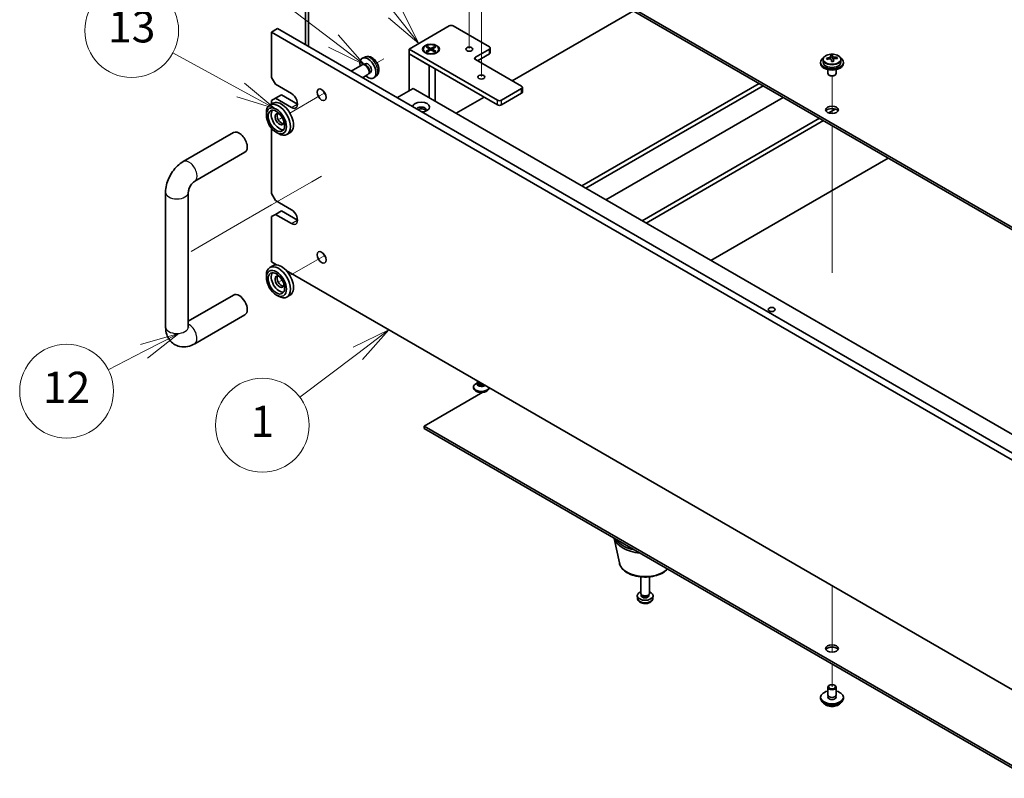
# Model space of a CAD drawing. Units: millimetres. Extents: x 80 to 11479, y 44 to 1730.
# Drawn here: x 1259 to 1605, y 367 to 634 of the extents above; entities that cross this region are included whole.
import ezdxf

# ---------------------------------------------------------------- set-up
doc = ezdxf.new("R2010")
doc.units = ezdxf.units.MM
doc.header["$LTSCALE"] = 5.5
for name, color, linetype, lineweight in [('Symbol (TK)', 100, 'Continuous', 18), ('Tweak Trail (ISO)', 7, 'Continuous', 18), ('Visible (ISO)', 7, 'Continuous', 35), ('Visible Narrow (ISO)', 7, 'Continuous', 25)]:
    doc.layers.add(name, color=color, linetype=linetype, lineweight=lineweight)
doc.styles.add('Note Text (TK2)', font='txt')

# ---------------------------------------------------------------- blocks, each defined once
blk = doc.blocks.new('バルーン1')
at = {"layer": 'Symbol (TK)', "color": 100}
for p, q in [((252.525, 95.464), (250.227, 94.36)), ((250.528, 93.96), (252.525, 95.464)), ((250.829, 93.561), (252.525, 95.464)), ((250.528, 93.96), (246.813, 91.164))]:
    blk.add_line(p, q, dxfattribs=at)
at = {"layer": 'Symbol (TK)'}
blk.add_circle((244.424, 89.366), 3, dxfattribs=at)
at = {"layer": 'Symbol (TK)', "color": 7, "insert": (244.424, 89.348), "char_height": 2, "attachment_point": 5, "line_spacing_factor": 0.25, "style": 'Note Text (TK2)'}
blk.add_mtext('1', dxfattribs=at)
blk = doc.blocks.new('バルーン2')
at = {"layer": 'Symbol (TK)', "color": 100}
for p, q in [((239.077, 95.236), (236.625, 94.537)), ((236.854, 94.092), (239.077, 95.236)), ((237.083, 93.648), (239.077, 95.236)), ((236.854, 94.092), (234.558, 92.912))]:
    blk.add_line(p, q, dxfattribs=at)
at = {"layer": 'Symbol (TK)'}
blk.add_circle((231.899, 91.544), 3, dxfattribs=at)
at = {"layer": 'Symbol (TK)', "color": 7, "insert": (231.899, 91.526), "char_height": 2, "attachment_point": 5, "line_spacing_factor": 0.25, "style": 'Note Text (TK2)'}
blk.add_mtext('12', dxfattribs=at)
blk = doc.blocks.new('バルーン3')
at = {"layer": 'Symbol (TK)', "color": 100}
for p, q in [((243.035, 110.809), (238.696, 113.169)), ((245.231, 109.614), (243.274, 111.248)), ((242.796, 110.37), (245.231, 109.614)), ((243.035, 110.809), (245.231, 109.614))]:
    blk.add_line(p, q, dxfattribs=at)
at = {"layer": 'Symbol (TK)'}
blk.add_circle((236.066, 114.601), 3, dxfattribs=at)
at = {"layer": 'Symbol (TK)', "color": 7, "insert": (236.066, 114.583), "char_height": 2, "attachment_point": 5, "line_spacing_factor": 0.25, "style": 'Note Text (TK2)'}
blk.add_mtext('13', dxfattribs=at)
blk = doc.blocks.new('バルーン4')
at = {"layer": 'Symbol (TK)', "color": 100}
for p, q in [((248.967, 113.928), (243.856, 117.817)), ((250.957, 112.414), (249.27, 114.326)), ((248.664, 113.53), (250.957, 112.414)), ((248.967, 113.928), (250.957, 112.414))]:
    blk.add_line(p, q, dxfattribs=at)
at = {"layer": 'Symbol (TK)'}
blk.add_circle((241.476, 119.628), 3, dxfattribs=at)
at = {"layer": 'Symbol (TK)', "color": 7, "insert": (241.476, 119.61), "char_height": 2, "attachment_point": 5, "line_spacing_factor": 0.25, "style": 'Note Text (TK2)'}
blk.add_mtext('14', dxfattribs=at)
blk = doc.blocks.new('バルーン5')
at = {"layer": 'Symbol (TK)', "color": 100}
for p, q in [((252.885, 115.733), (248.231, 121.551)), ((254.447, 113.781), (253.276, 116.045)), ((252.495, 115.42), (254.447, 113.781)), ((252.885, 115.733), (254.447, 113.781))]:
    blk.add_line(p, q, dxfattribs=at)
at = {"layer": 'Symbol (TK)'}
blk.add_circle((246.36, 123.889), 3, dxfattribs=at)
at = {"layer": 'Symbol (TK)', "color": 7, "insert": (246.36, 123.871), "char_height": 2, "attachment_point": 5, "line_spacing_factor": 0.25, "style": 'Note Text (TK2)'}
blk.add_mtext('7', dxfattribs=at)

msp = doc.modelspace()

# ---------------------------------------------------------------- linework, layer by layer
at = {"layer": 'Tweak Trail (ISO)'}
for p, q in [((1421.4099, 630.4953), (1421.4099, 647.6838)), ((1417.1673, 623.9634), (1417.1673, 640.1807)), ((1421.4099, 614.1654), (1421.4099, 630.4953)), ((1387.0414, 620.3381), (1384.6509, 618.9579)), ((1385.7085, 619.5685), (1384.6509, 618.9579)), ((1544.8001, 601.1187), (1544.8001, 614.3518)), ((1544.8001, 601.1187), (1544.8001, 614.3518)), ((1364.4953, 607.3211), (1354.0528, 601.2921)), ((1366.3199, 608.3745), (1364.4953, 607.3211)), ((1351.335, 599.723), (1350.3532, 599.1561)), ((1544.8001, 581.865), (1544.8001, 596.9064)), ((1544.8001, 582.2095), (1544.8001, 596.9064)), ((1544.8001, 565.8796), (1544.8001, 582.2095)), ((1365.1949, 579.1476), (1361.6954, 577.1271)), ((1544.8001, 565.5351), (1544.8001, 581.865)), ((1361.6954, 577.1271), (1347.5532, 568.9622)), ((1347.5532, 568.9622), (1333.4111, 560.7972)), ((1544.8001, 545.4671), (1544.8001, 565.8796)), ((1544.8001, 545.1227), (1544.8001, 565.5351)), ((1333.4111, 560.7972), (1319.269, 552.6322)), ((1366.3199, 551.2198), (1364.4953, 550.1663)), ((1364.4953, 550.1663), (1354.0528, 544.1373)), ((1351.335, 542.5682), (1350.3532, 542.0013)), ((1544.8001, 435.036), (1544.8001, 432.7268)), ((1544.8001, 435.036), (1544.8001, 432.3824)), ((1544.8001, 432.7268), (1544.8001, 416.3969)), ((1544.8001, 432.3824), (1544.8001, 416.0524)), ((1544.8001, 416.3969), (1544.8001, 411.6915)), ((1544.8001, 416.0524), (1544.8001, 411.6915)), ((1544.8001, 407.4792), (1544.8001, 399.5184)), ((1544.8001, 407.4792), (1544.8001, 399.5184))]:
    msp.add_line(p, q, dxfattribs=at)
at = {"layer": 'Visible (ISO)'}
for p, q in [((1401.2574, 680.5973), (1680.211, 519.5434)), ((1680.211, 518.7269), (1401.2574, 679.7808)), ((1359.5027, 625.3001), (1359.5027, 646.9373)), ((1360.5634, 646.3249), (1360.5634, 624.6877)), ((1432.264, 612.6036), (1474.9379, 637.2414)), ((1347.5173, 629.7704), (1349.6386, 630.9952)), ((1349.6386, 630.9952), (1689.0499, 435.036)), ((1395.9541, 623.7692), (1410.0962, 631.9341)), ((1411.5104, 631.9341), (1424.2384, 624.5857)), ((1347.5173, 629.7704), (1347.5173, 613.8487)), ((1686.9285, 433.8112), (1347.5173, 629.7704)), ((1395.9541, 622.1362), (1395.9541, 623.7692)), ((1427.0668, 605.8062), (1395.9541, 623.7692)), ((1400.9116, 623.7692), (1400.9116, 623.6467)), ((1401.9645, 624.5312), (1402.3416, 624.749)), ((1403.2844, 623.7692), (1401.9645, 624.5312)), ((1401.9645, 623.0071), (1403.2844, 623.7692)), ((1402.3416, 624.749), (1403.6616, 623.9869)), ((1402.3416, 624.749), (1402.7995, 624.3914)), ((1402.7995, 624.3914), (1402.5031, 624.2203)), ((1402.7995, 624.3914), (1403.0959, 623.878)), ((1403.2844, 623.7692), (1403.2844, 623.3337)), ((1403.6616, 623.9869), (1404.9815, 624.749)), ((1403.6616, 623.5514), (1403.6616, 623.9869)), ((1405.3586, 624.5312), (1404.0387, 623.7692)), ((1404.0387, 623.7692), (1404.0387, 623.3337)), ((1404.0387, 623.7692), (1405.3586, 623.0071)), ((1404.2272, 623.878), (1404.5236, 624.3914)), ((1404.5236, 624.3914), (1404.9815, 624.749)), ((1404.82, 624.2203), (1404.5236, 624.3914)), ((1404.9815, 624.749), (1405.3586, 624.5312)), ((1406.4116, 623.7692), (1406.4116, 623.6467)), ((1424.2384, 623.7692), (1419.2886, 620.9114)), ((1424.5313, 622.5444), (1424.5313, 624.1774)), ((1380.3781, 620.9942), (1379.586, 620.6436)), ((1395.9541, 622.1362), (1403.0252, 618.0537)), ((1395.9541, 622.1362), (1395.9541, 609.1539)), ((1395.9541, 622.1362), (1427.0668, 604.1732)), ((1402.1541, 622.2717), (1401.717, 622.524)), ((1401.9645, 623.0071), (1402.4224, 623.1782)), ((1402.3416, 622.7894), (1401.9645, 623.0071)), ((1403.6616, 623.5514), (1402.3416, 622.7894)), ((1402.4224, 623.1782), (1402.7187, 623.0071)), ((1403.2844, 623.5514), (1403.3787, 623.3881)), ((1404.9815, 622.7894), (1403.6616, 623.5514)), ((1403.9444, 623.3881), (1404.0387, 623.5514)), ((1404.6044, 623.0071), (1404.9008, 623.1782)), ((1404.9008, 623.1782), (1405.3586, 623.0071)), ((1405.3586, 623.0071), (1404.9815, 622.7894)), ((1405.169, 622.2717), (1405.6061, 622.524)), ((1419.9957, 619.6867), (1424.2384, 622.1362)), ((1544.2917, 620.4811), (1544.2917, 621.1982)), ((1544.2917, 620.9698), (1544.9196, 621.0187)), ((1544.9196, 621.0187), (1544.9196, 621.6136)), ((1544.9196, 621.0187), (1545.0185, 620.5953)), ((1546.5841, 620.4683), (1546.5841, 620.8809)), ((1379.4685, 618.2752), (1375.5693, 616.024)), ((1380.2528, 618.3469), (1379.8867, 618.3675)), ((1380.5658, 618.6608), (1380.0426, 618.3587)), ((1403.0252, 606.7044), (1403.0252, 618.0537)), ((1405.1616, 616.8202), (1405.1616, 605.4709)), ((1419.2886, 620.0949), (1435.5521, 610.7052)), ((1540.8001, 619.156), (1540.8001, 618.7477)), ((1541.6501, 620.1093), (1541.6501, 619.156)), ((1545.3084, 619.4918), (1545.3084, 620.0992)), ((1547.9501, 620.1093), (1547.9501, 619.156)), ((1548.8001, 619.156), (1548.8001, 618.7477)), ((1348.9315, 611.3992), (1347.5173, 613.8487)), ((1381.4685, 614.8111), (1379.5693, 613.7146)), ((1381.9227, 615.4545), (1381.7575, 615.1272)), ((1382.351, 615.5686), (1381.8278, 615.2666)), ((1384.278, 614.2394), (1383.5783, 613.7287)), ((1543.3001, 616.6068), (1543.3001, 615.2776)), ((1543.9162, 614.5632), (1543.7394, 614.6652)), ((1545.684, 614.5632), (1545.8607, 614.6652)), ((1546.3001, 616.6068), (1546.3001, 615.2776)), ((1348.9315, 611.3992), (1354.5883, 608.1333)), ((1391.7115, 606.7044), (1397.3683, 609.9704)), ((1397.3683, 609.9704), (1658.2907, 459.3267)), ((1435.5521, 609.8887), (1428.481, 605.8062)), ((1435.845, 608.664), (1435.845, 610.297)), ((1456.7653, 575.6775), (1519.1675, 611.7054)), ((1458.1795, 574.861), (1520.5817, 610.8889)), ((1347.5173, 605.6838), (1348.9315, 606.5003)), ((1348.9315, 606.5003), (1351.0528, 607.725)), ((1354.5883, 603.2343), (1348.9315, 606.5003)), ((1351.0528, 607.725), (1356.7097, 604.459)), ((1412.5357, 601.2134), (1422.3645, 606.8881)), ((1428.481, 604.1732), (1435.5521, 608.2557)), ((1527.6527, 606.8064), (1465.2506, 570.7785)), ((1348.0528, 604.7562), (1346.9922, 604.1438)), ((1347.5173, 605.6838), (1347.5173, 604.447)), ((1345.7495, 600.5807), (1345.7495, 601.3972)), ((1477.9785, 563.4301), (1540.3807, 599.458)), ((1543.6024, 601.3181), (1545.9977, 602.701)), ((1347.5173, 596.0245), (1347.5173, 573.0239)), ((1479.3927, 562.6136), (1541.7949, 598.6415)), ((1316.5259, 584.2447), (1334.2036, 594.4509)), ((1349.285, 594.4569), (1349.9922, 594.0487)), ((1354.0528, 594.3639), (1352.9922, 593.7515)), ((1320.5259, 577.3165), (1338.2036, 587.5227)), ((1564.5991, 585.4755), (1502.1969, 549.4476)), ((1310.2833, 526.0753), (1310.2833, 573.4321)), ((1318.2833, 526.0753), (1318.2833, 573.4321)), ((1348.9315, 570.5744), (1347.5173, 573.0239)), ((1348.9315, 570.5744), (1354.5883, 567.3084)), ((1347.5173, 564.8589), (1348.9315, 565.6754)), ((1347.5173, 564.8589), (1347.5173, 548.9372)), ((1348.9315, 565.6754), (1351.0528, 566.9002)), ((1354.5883, 562.4094), (1348.9315, 565.6754)), ((1351.0528, 566.9002), (1356.7097, 563.6342)), ((1348.0528, 547.6014), (1346.9922, 546.9891)), ((1347.5173, 548.9372), (1349.3572, 547.875)), ((1345.7495, 543.4259), (1345.7495, 544.2424)), ((1352.7484, 545.9171), (1614.3392, 394.8876)), ((1334.2036, 537.2962), (1318.2833, 528.1046)), ((1349.285, 537.3022), (1349.9922, 536.8939)), ((1354.0528, 537.2091), (1352.9922, 536.5968)), ((1338.2036, 530.368), (1320.5259, 520.1618)), ((1420.0974, 506.4565), (1419.4654, 506.0916)), ((1419.9099, 506.9591), (1419.9099, 507.1413)), ((1420.0974, 506.4341), (1420.0068, 506.2957)), ((1420.0974, 506.2957), (1420.0974, 506.5399)), ((1420.4819, 506.2702), (1420.3493, 506.3467)), ((1421.8829, 503.0783), (1401.2574, 491.1701)), ((1418.6599, 504.9689), (1418.6599, 504.6423)), ((1424.4151, 504.5402), (1424.119, 504.3692)), ((1424.1599, 504.6876), (1424.1599, 504.6423)), ((1401.2574, 491.1701), (1614.3392, 368.1473)), ((1401.2574, 490.3536), (1401.2574, 491.1701)), ((1614.3392, 367.3308), (1401.2574, 490.3536)), ((1469.9636, 443.0572), (1468.1842, 451.7134)), ((1477.5391, 432.3824), (1477.5391, 438.1812)), ((1480.5391, 432.3824), (1480.5391, 438.1812)), ((1476.3308, 430.6621), (1476.2445, 431.4659)), ((1477.7792, 431.8572), (1477.6359, 432.0764)), ((1477.6924, 431.5659), (1477.6924, 431.99)), ((1480.299, 431.8572), (1480.4424, 432.0764)), ((1480.3859, 431.5659), (1480.3859, 431.99)), ((1481.7475, 430.6621), (1481.8338, 431.4659)), ((1543.3001, 396.6606), (1543.3001, 399.3143)), ((1543.9162, 400.0287), (1543.7394, 399.9266)), ((1545.684, 400.0287), (1545.8607, 399.9266)), ((1546.3001, 396.6606), (1546.3001, 399.3143)), ((1540.8001, 395.4359), (1540.8001, 395.8441)), ((1543.4251, 395.6281), (1543.4251, 396.3145)), ((1546.1751, 395.6281), (1546.1751, 396.3145)), ((1548.8001, 395.4359), (1548.8001, 395.8441))]:
    msp.add_line(p, q, dxfattribs=at)
for centre, major_axis, ratio, start_param, end_param in [((1410.8033, 631.5259), (1, 0), 0.57735027, 0.78539816, 2.35619449), ((1423.5313, 624.1774), (1, 0), 0.57735027, 5.49778714, 7.06858347), ((1381.4584, 617.1147), (2, -3.4641), 0.57735027, 5.23598776, 10.47197551), ((1403.6616, 623.6467), (2.75, 0), 0.57735027, 3.14159265, 6.28318531), ((1419.9957, 620.5032), (-1, 0), 0.57735027, 5.49778714, 7.06858347), ((1423.5313, 622.5444), (1, 0), 0.57735027, 5.49778714, 6.28318531), ((1544.8001, 619.156), (-4, 0), 0.57735027, 5.561933, 10.14603027), ((1544.7506, 614.2644), (7.9286, 1.8511), 0.80917826, 1.52083383, 1.61329885), ((1542.9667, 613.91), (-0.6159, 7.9136), 0.10907436, 5.61682379, 5.71008618), ((1544.8495, 613.841), (-7.9286, -1.8511), 0.80917826, 4.66242648, 4.7548915), ((1544.5529, 615.1112), (7.7296, 1.8047), 0.80917826, 1.33744352, 1.4307059), ((1544.4334, 614.0241), (-0.6317, 8.1173), 0.10907436, 5.80021411, 5.89267913), ((1543.5517, 620.4811), (0.74, 0), 0.57735027, 5.88616842, 6.28318531), ((1545.1668, 614.0812), (-0.6317, 8.1173), 0.10907436, 5.80021411, 5.89267913), ((1545.7518, 620.6524), (-0.74, 0), 0.57735027, 0.13398882, 1.02498185), ((1544.7506, 614.2644), (7.9286, 1.8511), 0.80917826, 1.15485057, 1.24731559), ((1544.8495, 613.841), (-7.9286, -1.8511), 0.80917826, 4.29644323, 4.38890825), ((1546.6335, 614.1954), (0.6159, -7.9136), 0.10907436, 2.47523114, 2.56849353), ((1380.4685, 616.5432), (1, -1.7321), 0.57735027, 0, 3.14159265), ((1380.7721, 616.7185), (0.8926, -1.5461), 0.57735027, 0.36144194, 2.78015071), ((1381.4584, 617.1147), (0.8926, -1.5461), 0.57735027, 0, 3.14159265), ((1544.8001, 618.7477), (-4, 0), 0.57735027, 0, 3.14159265), ((1544.8001, 619.156), (3.15, 0), 0.57735027, 3.14159265, 6.28318531), ((1544.4334, 614.0241), (-0.6317, 8.1173), 0.10907436, 5.43423085, 5.52669587), ((1545.0472, 612.9941), (-7.7296, -1.8047), 0.80917826, 4.47903617, 4.57229856), ((1545.1668, 614.0812), (0.6317, -8.1173), 0.10907436, 2.2926382, 2.38510322), ((1544.8001, 615.2776), (-1.5, 0), 0.57735027, 0, 3.14159265), ((1544.8001, 615.0735), (-1.25, 0), 0.57735027, 0.78539816, 2.35619449), ((1434.845, 610.297), (1, 0), 0.57735027, 5.49778714, 7.06858347), ((1354.5883, 605.6838), (1.5, -2.5981), 0.57735027, 5.49778714, 8.6393798), ((1367.3163, 608.9497), (1.125, -1.9486), 0.57735027, 4.37255207, 5.05222589), ((1434.845, 608.664), (1, 0), 0.57735027, 5.49778714, 6.28318531), ((1349.9922, 598.9477), (3, -5.1962), 0.57735027, 5.49778714, 10.21017612), ((1351.0528, 599.56), (-3, 5.1962), 0.57735027, 3.14159265, 6.28318531), ((1400.1967, 603.4384), (-3, 0), 0.57735027, 1.62646683, 6.2275148), ((1400.1967, 602.4178), (1.75, 0), 0.57735027, 5.81129743, 9.08229084), ((1427.7739, 606.2145), (-1, 0), 0.57735027, 0.78539816, 2.35619449), ((1427.7739, 604.5815), (1, 0), 0.57735027, 3.92699082, 5.49778714), ((1544.8001, 601.6013), (2.25, 0), 0.57735027, 0.31968726, 2.82190539), ((1350.3457, 599.1518), (-2.05, 3.5507), 0.57735027, 0.26167366, 2.87991899), ((1350.3457, 599.1518), (-1.1, 1.9053), 0.57735027, 5.35536272, 10.35260055), ((1351.0528, 599.56), (-1.1, 1.9053), 0.57735027, 0.32722041, 2.81437224), ((1400.1967, 601.8054), (1.75, 0), 0.57735027, 0.30788709, 2.35619449), ((1336.2036, 590.9868), (-2, 3.4641), 0.57735027, 3.14159265, 6.28318531), ((1354.5883, 564.8589), (1.5, -2.5981), 0.57735027, 5.49778714, 8.6393798), ((1367.3163, 551.795), (1.125, -1.9486), 0.57735027, 4.37255207, 5.05222589), ((1351.0528, 542.4053), (-3, 5.1962), 0.57735027, 3.14159265, 6.28318531), ((1349.9922, 541.7929), (3, -5.1962), 0.57735027, 5.49778714, 10.21017612), ((1350.3457, 541.997), (-2.05, 3.5507), 0.57735027, 0.26167366, 2.87991899), ((1350.3457, 541.997), (-1.1, 1.9053), 0.57735027, 5.35536272, 10.35260055), ((1351.0528, 542.4053), (-1.1, 1.9053), 0.57735027, 0.32722041, 2.81437224), ((1336.2036, 533.8321), (2, -3.4641), 0.57735027, 0, 3.14159265), ((1421.4099, 504.9689), (2.75, 0), 0.57735027, 2.35619449, 6.11874956), ((1421.4099, 505.9895), (-1.5, 0), 0.57735027, 5.92181818, 8.87488403), ((1421.4099, 506.9591), (-1.5, 0), 0.57735027, 0, 1.76381901), ((1421.4099, 506.2957), (-1.3125, 0), 0.57735027, 0, 2.33714572), ((1421.4099, 506.806), (-1.3125, 0), 0.57735027, 0.78539816, 1.83808562), ((1421.4099, 504.6423), (-2.75, 0), 0.57735027, 0, 3.14159265), ((1479.0391, 452.7948), (-11, 0), 0.57735027, 0.17284343, 1.3979529), ((1479.0391, 453.6113), (-11, 0), 0.57735027, 0.3556985, 1.21509783), ((1479.0391, 431.5659), (-2.8, 0), 0.57735027, 5.27774241, 10.43022086), ((1479.0391, 432.3824), (-1.5, 0), 0.57735027, 0, 3.14159265), ((1479.0391, 431.5659), (-1.3468, 0), 0.57735027, 0, 3.14159265), ((1479.0391, 432.1319), (-1.3468, 0), 0.57735027, 0.36108988, 2.78050277), ((1544.8001, 412.1741), (2.25, 0), 0.57735027, 0.31968726, 2.82190539), ((1544.8001, 399.3143), (1.5, 0), 0.57735027, 2.35619449, 7.06858347), ((1544.8001, 395.8441), (4, 0), 0.57735027, 1.9551931, 7.46958486), ((1544.8001, 395.4359), (4, 0), 0.57735027, 3.14159265, 6.28318531), ((1544.8001, 395.8441), (1.425, 0), 0.57735027, 2.87590542, 6.54887254), ((1544.8001, 396.6606), (-1.5, 0), 0.57735027, 0, 3.14159265), ((1544.8001, 395.4359), (-1.425, 0), 0.57735027, 6.01749808, 6.03245898), ((1544.8001, 395.4359), (1.425, 0), 0.57735027, 0.25072633, 0.26568723)]:
    msp.add_ellipse(centre, major_axis=major_axis, ratio=ratio, start_param=start_param, end_param=end_param, dxfattribs=at)
for centre, major_axis in [((1403.6616, 623.7692), (3, 0)), ((1403.6616, 623.7692), (-2.75, 0)), ((1417.1673, 623.7692), (1.2295, 0)), ((1421.4099, 613.9712), (1.2295, 0)), ((1365.1949, 607.725), (1.125, -1.9486)), ((1349.285, 598.5394), (2.5, -4.3301)), ((1544.8001, 602.4178), (-2.25, 0)), ((1349.285, 598.5394), (2.05, -3.5507)), ((1365.1949, 550.5702), (1.125, -1.9486)), ((1349.285, 541.3847), (2.5, -4.3301)), ((1349.285, 541.3847), (2.05, -3.5507)), ((1523.5869, 532.1991), (-1.2295, 0)), ((1544.8001, 412.9906), (2.25, 0)), ((1544.8001, 399.5184), (1.25, 0))]:
    msp.add_ellipse(centre, major_axis=major_axis, ratio=0.57735027, dxfattribs=at)
for points, knots in [([(1384.278, 614.2394), (1384.5037, 614.4042), (1384.6955, 614.6068), (1385.0156, 615.0697), (1385.1333, 615.3326), (1385.3108, 615.9272), (1385.3474, 616.2589), (1385.3402, 616.9919), (1385.2724, 617.3909), (1385.04, 618.184), (1384.8698, 618.5767), (1384.4485, 619.3107), (1384.1985, 619.6521), (1383.6222, 620.2661), (1383.2958, 620.5386), (1382.5718, 620.9613), (1382.1757, 621.12), (1381.4015, 621.2216), (1381.046, 621.2078), (1380.5882, 621.0782), (1380.4818, 621.0401), (1380.3781, 620.9942)], [0.86830504, 0.86830504, 0.86830504, 0.86830504, 1.0732649, 1.0732649, 1.30585477, 1.30585477, 1.60321217, 1.60321217, 1.97847212, 1.97847212, 2.37289701, 2.37289701, 2.76273337, 2.76273337, 3.15700117, 3.15700117, 3.53130705, 3.53130705, 3.80296934, 3.80296934, 3.88609098, 3.88609098, 3.88609098, 3.88609098]), ([(1541.6501, 620.1093), (1541.6501, 620.3037), (1541.7003, 620.4975), (1541.8948, 620.8697), (1542.0434, 621.0469), (1542.4285, 621.3703), (1542.6696, 621.5147), (1543.2155, 621.7508), (1543.5209, 621.8421), (1544.1631, 621.9629), (1544.4997, 621.9926), (1545.1712, 621.9881), (1545.506, 621.9541), (1546.1419, 621.8252), (1546.4427, 621.7304), (1546.9813, 621.487), (1547.2187, 621.3383), (1547.6022, 620.9994), (1547.7494, 620.809), (1547.9126, 620.4453), (1547.9501, 620.2774), (1547.9501, 620.1093)], [0.13398882, 0.13398882, 0.13398882, 0.13398882, 0.42714689, 0.42714689, 0.73616229, 0.73616229, 1.0619221, 1.0619221, 1.38978727, 1.38978727, 1.71633683, 1.71633683, 2.04232398, 2.04232398, 2.36895348, 2.36895348, 2.69687698, 2.69687698, 3.02202712, 3.02202712, 3.27558147, 3.27558147, 3.27558147, 3.27558147]), ([(1543.6506, 620.7645), (1543.7422, 620.782), (1543.8378, 620.8092), (1544.0085, 620.8783), (1544.0836, 620.9204), (1544.1968, 621.006), (1544.2421, 621.0552), (1544.2924, 621.1534), (1544.2974, 621.2025), (1544.2851, 621.2449)], [0.225164225, 0.225164225, 0.225164225, 0.225164225, 0.253148765, 0.253148765, 0.281133306, 0.281133306, 0.309117846, 0.309117846, 0.337102387, 0.337102387, 0.337102387, 0.337102387]), ([(1544.5817, 619.9747), (1544.5693, 620.038), (1544.5379, 620.1022), (1544.4388, 620.2128), (1544.3712, 620.2591), (1544.2228, 620.3244), (1544.1324, 620.3476), (1543.9416, 620.3647), (1543.841, 620.3586), (1543.7494, 620.3411)], [0.338363496, 0.338363496, 0.338363496, 0.338363496, 0.366348036, 0.366348036, 0.394332577, 0.394332577, 0.422317117, 0.422317117, 0.450301658, 0.450301658, 0.450301658, 0.450301658]), ([(1545.0185, 621.302), (1545.0308, 621.2595), (1545.0623, 621.2134), (1545.1613, 621.1268), (1545.229, 621.0863), (1545.3774, 621.021), (1545.4677, 620.9919), (1545.6586, 620.9509), (1545.7591, 620.9389), (1545.8507, 620.9357)], [0.113199271, 0.113199271, 0.113199271, 0.113199271, 0.141183811, 0.141183811, 0.169168352, 0.169168352, 0.197152892, 0.197152892, 0.225137433, 0.225137433, 0.225137433, 0.225137433]), ([(1545.9495, 620.5123), (1545.858, 620.5155), (1545.7624, 620.5064), (1545.5916, 620.4612), (1545.5165, 620.4251), (1545.4034, 620.3394), (1545.358, 620.2843), (1545.3077, 620.1621), (1545.3027, 620.095), (1545.315, 620.0318)], [0, 0, 0, 0, 0.027984541, 0.027984541, 0.055969081, 0.055969081, 0.083953622, 0.083953622, 0.111938162, 0.111938162, 0.111938162, 0.111938162]), ([(1310.2833, 573.4321), (1310.2833, 574.3079), (1310.3999, 575.1673), (1310.8064, 576.8466), (1311.0975, 577.6667), (1311.8259, 579.2448), (1312.2633, 580.0025), (1313.2658, 581.4223), (1313.8304, 582.0844), (1315.0815, 583.2761), (1315.7675, 583.8068), (1316.5259, 584.2447)], [3.14159265, 3.14159265, 3.14159265, 3.14159265, 3.45575192, 3.45575192, 3.76991118, 3.76991118, 4.08407045, 4.08407045, 4.39822972, 4.39822972, 4.71238898, 4.71238898, 4.71238898, 4.71238898]), ([(1318.2833, 573.4321), (1318.2833, 573.5153), (1318.2899, 573.6283), (1318.3288, 573.9068), (1318.3629, 574.0754), (1318.4676, 574.4566), (1318.5411, 574.6717), (1318.7294, 575.1247), (1318.8465, 575.3632), (1319.1136, 575.8296), (1319.2642, 576.0571), (1319.5749, 576.4667), (1319.7346, 576.6496), (1320.0325, 576.9488), (1320.1713, 577.0686), (1320.3826, 577.228), (1320.4629, 577.2801), (1320.5259, 577.3165)], [3.14159265, 3.14159265, 3.14159265, 3.14159265, 3.31543574, 3.31543574, 3.50207258, 3.50207258, 3.70486895, 3.70486895, 3.92072511, 3.92072511, 4.14178518, 4.14178518, 4.3579752, 4.3579752, 4.56028412, 4.56028412, 4.71238898, 4.71238898, 4.71238898, 4.71238898]), ([(1320.5259, 520.1618), (1319.7675, 519.7239), (1318.9336, 519.3752), (1317.1542, 519.0155), (1316.2129, 518.9858), (1314.5474, 519.3501), (1313.8343, 519.6455), (1312.6158, 520.4549), (1312.1044, 520.9498), (1311.2476, 522.0894), (1310.925, 522.7405), (1310.4259, 524.2147), (1310.3053, 525.0397), (1310.2842, 525.9236), (1310.2833, 525.9995), (1310.2833, 526.0753)], [1.57079633, 1.57079633, 1.57079633, 1.57079633, 1.88495559, 1.88495559, 2.17439585, 2.17439585, 2.39243585, 2.39243585, 2.59723959, 2.59723959, 2.82554646, 2.82554646, 3.1143972, 3.1143972, 3.14159265, 3.14159265, 3.14159265, 3.14159265]), ([(1318.2937, 525.9172), (1318.2937, 525.9172), (1318.2875, 525.9489), (1318.2838, 526.0277), (1318.2833, 526.0501), (1318.2833, 526.0753)], [2.928939979, 2.928939979, 2.928939979, 2.928939979, 3.088892659, 3.088892659, 3.141592654, 3.141592654, 3.141592654, 3.141592654]), ([(1469.9636, 443.0572), (1470.081, 442.4858), (1470.3308, 441.9408), (1471.0789, 440.8876), (1471.6052, 440.392), (1472.8988, 439.5011), (1473.6851, 439.118), (1475.408, 438.526), (1476.3455, 438.3183), (1478.2705, 438.0942), (1479.2571, 438.0764), (1481.1911, 438.2294), (1482.1381, 438.3999), (1483.9096, 438.9207), (1484.7332, 439.2718), (1486.0182, 440.0485), (1486.52, 440.4427), (1486.9367, 440.8867)], [2.47432014, 2.47432014, 2.47432014, 2.47432014, 2.74537127, 2.74537127, 3.05388148, 3.05388148, 3.39013302, 3.39013302, 3.72801906, 3.72801906, 4.06313375, 4.06313375, 4.39796654, 4.39796654, 4.73524601, 4.73524601, 5.00125598, 5.00125598, 5.00125598, 5.00125598]), ([(1476.3308, 430.6621), (1476.3519, 430.4652), (1476.4078, 430.2758), (1476.5758, 429.9167), (1476.693, 429.7524), (1476.987, 429.436), (1477.1711, 429.2981), (1477.6093, 429.0444), (1477.8698, 428.9453), (1478.4246, 428.8053), (1478.7204, 428.7698), (1479.3096, 428.7663), (1479.6028, 428.7977), (1480.1758, 428.9327), (1480.456, 429.0361), (1480.9658, 429.3327), (1481.201, 429.5202), (1481.5311, 429.9619), (1481.6451, 430.1833), (1481.7253, 430.5065), (1481.7391, 430.5838), (1481.7475, 430.6621)], [3.98889417, 3.98889417, 3.98889417, 3.98889417, 4.19081831, 4.19081831, 4.41931042, 4.41931042, 4.71097006, 4.71097006, 5.0857168, 5.0857168, 5.48756651, 5.48756651, 5.88520181, 5.88520181, 6.28689015, 6.28689015, 6.66118616, 6.66118616, 6.92639654, 6.92639654, 7.00668012, 7.00668012, 7.00668012, 7.00668012]), ([(1541.7962, 393.9109), (1541.896, 393.7208), (1542.0442, 393.5444), (1542.4285, 393.2215), (1542.6696, 393.0772), (1543.2155, 392.8411), (1543.5209, 392.7497), (1544.1631, 392.6289), (1544.4997, 392.5993), (1545.1712, 392.6037), (1545.506, 392.6378), (1546.1419, 392.7666), (1546.4427, 392.8615), (1546.9813, 393.1049), (1547.2187, 393.2535), (1547.5783, 393.5713), (1547.7118, 393.7353), (1547.804, 393.9109)], [0.86323231, 0.86323231, 0.86323231, 0.86323231, 1.17105202, 1.17105202, 1.49681183, 1.49681183, 1.824677, 1.824677, 2.15122656, 2.15122656, 2.47721371, 2.47721371, 2.80384321, 2.80384321, 3.13176671, 3.13176671, 3.41611744, 3.41611744, 3.41611744, 3.41611744])]:
    msp.add_open_spline(points, degree=3, knots=knots, dxfattribs=at)
at = {"layer": 'Visible Narrow (ISO)'}
for p, q in [((1424.2384, 622.1362), (1424.2384, 623.7692)), ((1419.2886, 620.0949), (1419.2886, 620.9114)), ((1543.6506, 620.3216), (1543.6506, 620.7645)), ((1545.0185, 620.5953), (1545.0185, 621.302)), ((1545.8507, 620.9357), (1545.8507, 620.5111)), ((1545.315, 620.0318), (1545.315, 619.4922)), ((1435.5521, 608.2557), (1435.5521, 609.8887)), ((1354.5883, 603.2343), (1356.7097, 604.459)), ((1427.0668, 604.1732), (1427.0668, 605.8062)), ((1428.481, 604.1732), (1428.481, 605.8062)), ((1354.5883, 562.4094), (1356.7097, 563.6342))]:
    msp.add_line(p, q, dxfattribs=at)
for centre, major_axis, start_param, end_param in [((1382.2072, 617.547), (-1.9537, 3.3839), 3.20349601, 6.22128195), ((1544.8001, 620.1093), (3.15, 0), 3.14159265, 6.28318531), ((1318.5259, 580.7806), (-2, 3.4641), 3.14159264, 6.28318531), ((1314.2833, 573.4321), (-4, 0), 0, 3.14159265), ((1318.5259, 523.6259), (2, -3.4641), 0, 2.4420865), ((1314.2833, 526.0753), (-4, 0), 0, 3.14159265), ((1479.0391, 443.6791), (-9.1393, 0), 0.11812565, 2.59529018), ((1479.0391, 430.759), (2.7135, 0), 3.20349601, 6.22128195), ((1544.8001, 394.4826), (-3.15, 0), 0.32799302, 2.81359963)]:
    msp.add_ellipse(centre, major_axis=major_axis, ratio=0.57735027, start_param=start_param, end_param=end_param, dxfattribs=at)
msp.add_ellipse((1544.8001, 620.2213), major_axis=(-3.0575, 0), ratio=0.57735027, dxfattribs=at)

# ---------------------------------------------------------------- block references
at = {"layer": 'Symbol (TK)', "xscale": 5.5, "yscale": 5.5, "zscale": 5.5}
for name in ['バルーン5', 'バルーン4', 'バルーン3', 'バルーン2', 'バルーン1']:
    msp.add_blockref(name, (0, 0), dxfattribs=at)

doc.saveas('drawing.dxf')
